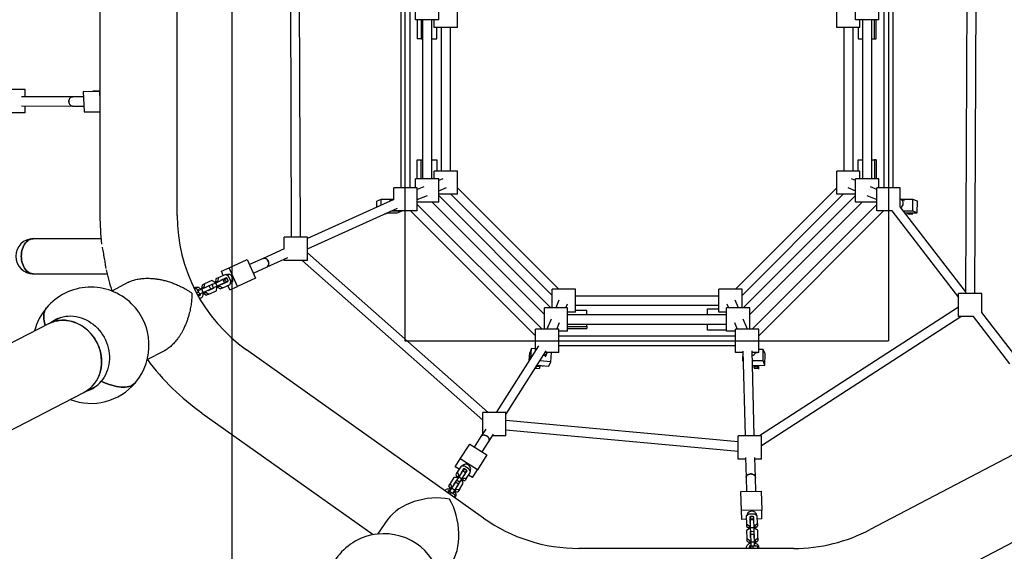
# Model space of a CAD drawing. Units: millimetres. Extents: x 5523 to 16483, y 15695 to 24530.
# Drawn here: x 8813 to 10508, y 19443 to 20358 of the extents above; entities that cross this region are included whole.
import ezdxf

# ---------------------------------------------------------------- set-up
doc = ezdxf.new("R2010")
doc.units = ezdxf.units.MM
doc.header["$LTSCALE"] = 100
doc.layers.add('OTWORY_MONTAŻOWE', color=1, linetype='Continuous')

msp = doc.modelspace()

# ---------------------------------------------------------------- linework, layer by layer
at = {"color": 7, "linetype": 'Continuous', "lineweight": 25}
for p, q in [((10444.5, 20553), (10441.5, 19886.7)), ((10457.5, 19886.7), (10460.5, 20553)), ((9278.9, 20454.2), (9280.6, 19983.4)), ((9296.6, 19983.4), (9294.9, 20454.2)), ((8951.3, 20420.7), (8951.3, 20020.7)), ((9084.3, 20020.7), (9084.3, 20420.7)), ((9534.5, 20357.6), (9534.5, 20397.6)), ((10252.1, 20357.6), (10252.1, 20397.6)), ((9566.8, 20344.2), (9566.8, 20384.2)), ((10219.7, 20344.2), (10219.7, 20384.2)), ((9469.5, 20372.9), (9469.5, 20068.5)), ((9485.5, 20068.5), (9485.5, 20372.9)), ((9494.5, 20357.6), (9494.5, 20372.9)), ((9534.5, 20357.6), (9494.5, 20357.6)), ((9497.5, 20357.6), (9497.5, 20324.6)), ((9504.3, 20357.6), (9504.3, 20324.6)), ((9506.5, 20357.6), (9506.5, 20083.8)), ((9522.5, 20083.8), (9522.5, 20357.6)), ((9526.8, 20344.2), (9526.8, 20357.6)), ((10292.1, 20357.6), (10252.1, 20357.6)), ((10259.7, 20344.2), (10259.7, 20357.6)), ((10264.1, 20357.6), (10264.1, 20083.8)), ((10280.1, 20083.8), (10280.1, 20357.6)), ((10284.6, 20324.6), (10284.6, 20357.6)), ((10287.4, 20324.6), (10287.4, 20357.6)), ((10292.1, 20357.6), (10292.1, 20372.9)), ((10301, 20372.9), (10301, 20068.5)), ((10317, 20068.5), (10317, 20372.9)), ((9566.8, 20344.2), (9526.8, 20344.2)), ((9531.5, 20324.6), (9531.5, 20344.2)), ((9538.8, 20344.2), (9538.8, 20097.2)), ((9554.8, 20097.2), (9554.8, 20344.2)), ((10259.7, 20344.2), (10219.7, 20344.2)), ((10231.7, 20344.2), (10231.7, 20097.2)), ((10247.7, 20097.2), (10247.7, 20344.2)), ((10256.7, 20344.2), (10256.7, 20324.6)), ((9504.3, 20324.6), (9497.5, 20324.6)), ((9504.3, 20324.6), (9506.5, 20324.6)), ((9522.5, 20324.6), (9531.5, 20324.6)), ((10256.7, 20324.6), (10264.1, 20324.6)), ((10280.1, 20324.6), (10284.6, 20324.6)), ((10284.6, 20324.6), (10287.4, 20324.6)), ((8822.3, 20237.3), (8782.3, 20237.3)), ((8904.4, 20225), (8816.1, 20225.2)), ((8822.3, 20225.2), (8822.3, 20237.3)), ((8923, 20224.9), (8904.4, 20225)), ((8922.6, 20233.9), (8939.1, 20234.9)), ((8922.6, 20233.9), (8924.1, 20198.9)), ((8951, 20233.8), (8922.6, 20233.9)), ((8951.3, 20234.9), (8939.1, 20234.9)), ((8951.3, 20227), (8951, 20233.8)), ((8951, 20233.8), (8951.3, 20233.8)), ((8816, 20209.2), (8904.3, 20209)), ((8822.3, 20197.3), (8822.3, 20209.2)), ((8904.3, 20209), (8923.7, 20208.9)), ((8822.3, 20197.3), (8782.3, 20197.3)), ((8924.1, 20198.9), (8951.3, 20198.9)), ((9497.5, 20083.8), (9497.5, 20116.8)), ((9497.5, 20116.8), (9504.3, 20116.8)), ((9504.3, 20083.8), (9504.3, 20116.8)), ((9504.3, 20116.8), (9506.5, 20116.8)), ((9522.5, 20116.8), (9531.5, 20116.8)), ((9531.5, 20116.8), (9531.5, 20097.2)), ((10256.7, 20097.2), (10256.7, 20116.8)), ((10256.7, 20116.8), (10264.1, 20116.8)), ((10280.1, 20116.8), (10284.6, 20116.8)), ((10284.6, 20116.8), (10284.6, 20083.8)), ((10287.4, 20116.8), (10284.6, 20116.8)), ((10287.4, 20116.8), (10287.4, 20083.8)), ((9566.8, 20097.2), (9526.8, 20097.2)), ((9526.8, 20083.8), (9526.8, 20097.2)), ((9566.8, 20057.2), (9566.8, 20097.2)), ((10219.7, 20057.2), (10219.7, 20097.2)), ((10259.7, 20097.2), (10219.7, 20097.2)), ((10259.7, 20083.8), (10259.7, 20097.2)), ((9494.5, 20068.5), (9494.5, 20083.8)), ((9534.5, 20083.8), (9494.5, 20083.8)), ((9509, 20070.1), (9497.5, 20065.4)), ((9534.5, 20043.8), (9534.5, 20083.8)), ((9541.6, 20083.7), (9534.5, 20080.7)), ((10252.1, 20080.7), (10244.9, 20083.7)), ((10252.1, 20043.8), (10252.1, 20083.8)), ((10292.1, 20083.8), (10252.1, 20083.8)), ((10289, 20065.4), (10277.6, 20070.1)), ((10292.1, 20068.5), (10292.1, 20083.8)), ((9497.5, 20068.5), (9457.5, 20068.5)), ((9457.5, 20048.2), (9457.5, 20068.5)), ((9497.5, 20028.5), (9497.5, 20068.5)), ((9497.5, 20048.1), (9515.1, 20055.4)), ((9534.5, 20063.4), (9547.7, 20068.9)), ((9566.8, 20057.2), (9534.5, 20057.2)), ((9727.7, 19861.9), (9534.5, 20055.1)), ((9555.5, 20057.2), (9729.8, 19882.9)), ((9741.1, 19894.2), (9566.8, 20068.5)), ((10219.7, 20068.5), (10045.5, 19894.2)), ((10056.8, 19882.9), (10231, 20057.2)), ((10252.1, 20055.1), (10058.9, 19861.9)), ((10252.1, 20057.2), (10219.7, 20057.2)), ((10238.8, 20068.9), (10252.1, 20063.4)), ((10271.5, 20055.4), (10289, 20048.1)), ((10289, 20028.5), (10289, 20068.5)), ((10329, 20068.5), (10289, 20068.5)), ((10329, 20035.6), (10329, 20068.5)), ((9457.5, 20048.2), (9308.6, 19981.2)), ((9435.6, 20048.4), (9428, 20045.2)), ((9428.1, 20035), (9428, 20045.2)), ((9435.7, 20038.4), (9435.6, 20048.4)), ((9456.1, 20048.3), (9435.6, 20048.4)), ((9457.2, 20048.7), (9449.9, 20045.7)), ((9457.5, 20048.8), (9457.2, 20048.7)), ((9534.5, 20043.8), (9497.5, 20043.8)), ((9712.4, 19824.9), (9497.5, 20039.8)), ((9523.2, 20043.8), (9716.4, 19850.6)), ((10070.2, 19850.6), (10263.4, 20043.8)), ((10289, 20039.8), (10074.2, 19824.9)), ((10289, 20043.8), (10252.1, 20043.8)), ((10329.3, 20048.7), (10329, 20048.8)), ((10441.5, 19890), (10329, 20035.7)), ((10336.6, 20045.7), (10329.3, 20048.7)), ((10350.9, 20048.4), (10330.4, 20048.3)), ((10350.8, 20028.4), (10350.9, 20048.4)), ((10358.5, 20045.2), (10350.9, 20048.4)), ((10358.4, 20025.3), (10358.5, 20045.2)), ((9308.6, 19963.6), (9463.4, 20033.3)), ((9442.3, 20023.1), (9440.8, 20023.1)), ((9445.4, 20024.4), (9442.3, 20023.1)), ((9445.4, 20024.4), (9443.6, 20024.4)), ((9445.3, 20025.2), (9462.7, 20025.1)), ((9445.5, 20025.2), (9445.4, 20024.4)), ((9470.3, 20028.2), (9452.3, 20028.3)), ((9457.5, 20028.5), (9457.5, 20030.7)), ((9497.5, 20028.5), (9457.5, 20028.5)), ((9462.7, 20025.1), (9470.3, 20028.2)), ((9470.3, 20028.2), (9470.3, 20028.5)), ((9486.2, 20028.5), (9701.1, 19813.6)), ((10085.5, 19813.6), (10300.3, 20028.5)), ((10315, 20028.5), (10289, 20028.5)), ((10314.3, 20028.5), (10429.4, 19879.5)), ((10350.8, 20028.4), (10334.7, 20028.3)), ((10337.1, 20025.2), (10358.4, 20025.3)), ((10341, 20025.2), (10341.1, 20024.4)), ((10347.1, 20024.4), (10341.1, 20024.4)), ((10341.1, 20024.4), (10344.3, 20023.1)), ((10350.2, 20023.2), (10344.3, 20023.1)), ((10347, 20025.2), (10347.1, 20024.4)), ((10347.1, 20024.4), (10350.2, 20023.2)), ((10350.2, 20023.2), (10350.5, 20025.2)), ((10358.4, 20025.3), (10350.8, 20028.4)), ((10352, 20025.2), (10352.1, 20024.2)), ((10358.6, 20034.8), (10358.4, 20034.9)), ((10358.7, 20028.8), (10358.4, 20028.9)), ((8862.1, 19980.8), (8836.5, 19980.8)), ((8942.6, 19980.8), (8862.1, 19980.8)), ((8953.2, 19980.8), (8942.6, 19980.8)), ((9308.6, 19983.4), (9268.6, 19983.4)), ((9268.6, 19963.2), (9268.6, 19983.4)), ((9308.6, 19943.4), (9308.6, 19983.4)), ((9268.6, 19963.2), (9232.5, 19946.9)), ((9619.7, 19681.8), (9308.6, 19956.4)), ((9173.5, 19930.7), (9205, 19944.9)), ((9205, 19944.9), (9219.3, 19913)), ((9232.5, 19946.9), (9208.9, 19936.3)), ((9239.1, 19932.3), (9274.5, 19948.3)), ((9268.6, 19943.4), (9268.6, 19945.6)), ((9308.6, 19943.4), (9268.6, 19943.4)), ((9299.2, 19943.4), (9610.3, 19668.8)), ((8836.5, 19920.5), (8862.1, 19920.5)), ((8862.1, 19920.5), (8942.6, 19920.5)), ((8942.6, 19920.5), (8963.5, 19920.5)), ((9167.9, 19919.5), (9155, 19913.6)), ((9160.3, 19924.8), (9173.5, 19930.7)), ((9163.6, 19917.5), (9160.3, 19924.8)), ((9172.8, 19916.5), (9167.9, 19919.5)), ((9176.7, 19907.8), (9172.8, 19916.5)), ((9187.9, 19898.8), (9173.5, 19930.7)), ((9215.4, 19921.7), (9239.1, 19932.3)), ((9000.6, 19905.8), (8971.6, 19890.8)), ((9127.1, 19901.1), (9126.1, 19895.4)), ((9139.6, 19899.6), (9126.7, 19893.8)), ((9131.1, 19902.9), (9127.1, 19901.1)), ((9131.1, 19902.9), (9130, 19897.2)), ((9144, 19908.7), (9131.1, 19902.9)), ((9144.9, 19902.5), (9135.1, 19898.1)), ((9144.5, 19901.8), (9139.6, 19899.6)), ((9142.1, 19894.1), (9139.6, 19899.6)), ((9141.4, 19900.4), (9140.9, 19900.7)), ((9148.9, 19905.7), (9144, 19908.7)), ((9150.6, 19904.5), (9144.5, 19901.8)), ((9147, 19896.3), (9144.5, 19901.8)), ((9145.4, 19902.2), (9144.9, 19902.5)), ((9149.6, 19904.1), (9148.9, 19905.7)), ((9151, 19911.9), (9150, 19906.2)), ((9154, 19908), (9150, 19906.2)), ((9150, 19906.2), (9150.7, 19904.6)), ((9163.5, 19910.4), (9150.6, 19904.5)), ((9153.1, 19899.1), (9150.6, 19904.5)), ((9155, 19913.6), (9151, 19911.9)), ((9166, 19904.9), (9153.1, 19899.1)), ((9155, 19913.6), (9154, 19908)), ((9154, 19908), (9154.7, 19906.4)), ((9157.1, 19900.9), (9157.9, 19899.3)), ((9159, 19908.9), (9158.9, 19908.3)), ((9168.8, 19913.3), (9159, 19908.9)), ((9161.4, 19902.8), (9161.9, 19902.5)), ((9161.9, 19902.5), (9171.7, 19906.9)), ((9162.8, 19896.3), (9175.7, 19902.1)), ((9166, 19904.9), (9163.5, 19910.4)), ((9166.1, 19910.7), (9164.8, 19911.5)), ((9170.1, 19912.5), (9166.1, 19910.7)), ((9168, 19906.6), (9166.1, 19910.7)), ((9167.7, 19905.1), (9168, 19906.6)), ((9171.9, 19908.4), (9168, 19906.6)), ((9170.1, 19912.5), (9168.8, 19913.3)), ((9171.9, 19908.4), (9170.1, 19912.5)), ((9174.7, 19892.9), (9171.4, 19900.2)), ((9171.7, 19906.9), (9171.9, 19908.4)), ((9175.7, 19902.1), (9176.7, 19907.8)), ((9219.3, 19913), (9187.9, 19898.8)), ((9113.3, 19895.7), (9116.6, 19897.2)), ((9117.3, 19895.7), (9114, 19894.1)), ((9121, 19888.6), (9117.3, 19895.7)), ((9121, 19888.6), (9117.7, 19887)), ((9123, 19885.5), (9119.4, 19883.9)), ((9120.6, 19891), (9119.9, 19890.7)), ((9122.9, 19883), (9120.5, 19881.9)), ((9126.7, 19893.8), (9120.6, 19891)), ((9123, 19885.5), (9120.6, 19891)), ((9129.2, 19888.3), (9123, 19885.5)), ((9130, 19897.2), (9126.1, 19895.4)), ((9126.1, 19895.4), (9126.8, 19893.8)), ((9129.2, 19888.3), (9126.7, 19893.8)), ((9142.1, 19894.1), (9129.2, 19888.3)), ((9129.3, 19888.3), (9130, 19886.8)), ((9130, 19897.2), (9130.7, 19895.6)), ((9133.9, 19888.5), (9130, 19886.8)), ((9130, 19886.8), (9134.9, 19883.8)), ((9133.2, 19890.1), (9133.9, 19888.5)), ((9133.9, 19888.5), (9138.9, 19885.5)), ((9138.9, 19885.5), (9134.9, 19883.8)), ((9135.1, 19898.1), (9135, 19897.5)), ((9137.5, 19892), (9138, 19891.7)), ((9138, 19891.7), (9147.7, 19896.1)), ((9138.9, 19885.5), (9151.8, 19891.4)), ((9147, 19896.3), (9142.1, 19894.1)), ((9143.8, 19894.3), (9143.9, 19894.9)), ((9153.1, 19899.1), (9147, 19896.3)), ((9147.7, 19896.1), (9147.9, 19896.7)), ((9151.8, 19891.4), (9152.8, 19897)), ((9152.8, 19897), (9152.1, 19898.6)), ((9153.2, 19899.1), (9153.9, 19897.5)), ((9157.9, 19899.3), (9153.9, 19897.5)), ((9153.9, 19897.5), (9158.8, 19894.5)), ((9157.9, 19899.3), (9162.8, 19896.3)), ((9162.8, 19896.3), (9158.8, 19894.5)), ((9174.7, 19892.9), (9187.9, 19898.8)), ((9769.8, 19894.2), (9729.8, 19894.2)), ((9729.8, 19861.9), (9729.8, 19894.2)), ((9769.8, 19854.2), (9769.8, 19894.2)), ((10016.8, 19854.2), (10016.8, 19894.2)), ((10056.8, 19894.2), (10016.8, 19894.2)), ((10056.8, 19861.9), (10056.8, 19894.2)), ((10429.4, 19846.7), (10429.4, 19886.7)), ((10469.4, 19886.7), (10429.4, 19886.7)), ((10469.4, 19853.7), (10469.4, 19886.7)), ((9125, 19878.5), (9123, 19877.6)), ((9741.5, 19875.1), (9736, 19861.9)), ((9753.3, 19861.9), (9756.3, 19869)), ((10016.8, 19882.2), (9769.8, 19882.2)), ((9769.8, 19866.2), (10016.8, 19866.2)), ((10030.3, 19869), (10033.2, 19861.9)), ((10050.5, 19861.9), (10045.1, 19875.1)), ((9756.4, 19861.9), (9716.4, 19861.9)), ((9716.4, 19824.9), (9716.4, 19861.9)), ((9756.4, 19821.9), (9756.4, 19861.9)), ((9769.8, 19854.2), (9756.4, 19854.2)), ((10030.2, 19849.9), (9756.4, 19849.9)), ((9789.4, 19857.4), (9769.8, 19857.4)), ((9789.4, 19849.9), (9789.4, 19857.4)), ((9997.2, 19849.9), (9997.2, 19860.3)), ((9997.2, 19860.3), (10016.8, 19860.3)), ((10030.2, 19854.2), (10016.8, 19854.2)), ((10030.2, 19821.9), (10030.2, 19861.9)), ((10070.2, 19861.9), (10030.2, 19861.9)), ((10070.2, 19824.9), (10070.2, 19861.9)), ((10429.4, 19863.2), (10086.5, 19641.6)), ((10530.1, 19775.2), (10469.4, 19853.8)), ((8862.7, 19834.6), (8408, 19599.6)), ((8883.7, 19845.4), (8862.7, 19834.6)), ((9728, 19842.5), (9720.7, 19824.9)), ((9738, 19824.9), (9742.7, 19836.4)), ((9756.4, 19833.9), (10030.2, 19833.9)), ((9789.4, 19829.6), (9789.4, 19833.9)), ((9997.2, 19823.5), (9997.2, 19833.9)), ((10043.8, 19836.4), (10048.5, 19824.9)), ((10065.9, 19824.9), (10058.6, 19842.5)), ((10090.3, 19625), (10433.2, 19846.7)), ((10455.4, 19846.7), (10429.4, 19846.7)), ((10454.7, 19846.7), (10517.4, 19765.4)), ((9741.1, 19824.9), (9701.1, 19824.9)), ((9701.1, 19788.3), (9701.1, 19824.9)), ((9741.1, 19784.9), (9741.1, 19824.9)), ((9756.4, 19821.9), (9741.1, 19821.9)), ((9756.4, 19829.6), (9789.4, 19829.6)), ((9756.4, 19826.3), (9789.4, 19826.3)), ((9789.4, 19829.6), (9789.4, 19826.3)), ((10030.2, 19823.5), (9997.2, 19823.5)), ((10045.5, 19821.9), (10030.2, 19821.9)), ((10045.5, 19784.9), (10045.5, 19824.9)), ((10085.5, 19824.9), (10045.5, 19824.9)), ((10085.5, 19784.9), (10085.5, 19824.9)), ((10045.5, 19812.9), (9741.1, 19812.9)), ((9032.7, 19772.7), (9061.7, 19787.6)), ((9611.6, 19500.2), (9203.8, 19789.4)), ((9706.2, 19796.4), (9633.5, 19681.8)), ((9650.3, 19678.4), (9719.7, 19787.8)), ((9690, 19771), (9691.2, 19784.3)), ((9694.4, 19791.9), (9691.2, 19784.3)), ((9692.9, 19775.5), (9694.4, 19791.9)), ((9701.1, 19791.3), (9694.4, 19791.9)), ((9741.1, 19784.9), (9717.8, 19784.9)), ((9718.3, 19777.3), (9721.3, 19784.6)), ((9721.3, 19784.6), (9721.4, 19784.9)), ((9727.4, 19768.9), (9728.9, 19784.9)), ((9741.1, 19796.9), (10045.5, 19796.9)), ((10058, 19784.9), (10045.5, 19784.9)), ((10057.9, 19787.4), (10061.8, 19641.6)), ((10077.8, 19641.6), (10073.9, 19787.8)), ((10085.5, 19784.9), (10074, 19784.9)), ((10083, 19783.5), (10082.4, 19784.9)), ((10093.2, 19790.4), (10085.5, 19790.3)), ((10093.1, 19770.6), (10093.2, 19790.4)), ((10096.3, 19782.8), (10093.2, 19790.4)), ((10096.2, 19763), (10096.3, 19782.8)), ((9727.4, 19768.9), (9708.8, 19770.7)), ((9724.3, 19761.3), (9727.4, 19768.9)), ((10058.1, 19770.4), (10058.2, 19778.5)), ((10058.4, 19770.4), (10058.1, 19770.4)), ((10058.1, 19770.4), (10058.4, 19769.8)), ((10093.1, 19770.6), (10074.4, 19770.5)), ((10096.2, 19763), (10093.1, 19770.6)), ((9700.8, 19758.1), (9700.7, 19756.9)), ((9702.7, 19760.7), (9701.4, 19757.6)), ((9701.4, 19757.6), (9701.4, 19759.1)), ((9707.4, 19757), (9701.4, 19757.6)), ((9702.7, 19761.1), (9702.7, 19760.7)), ((9708.7, 19760.2), (9702.7, 19760.7)), ((9704.1, 19763.2), (9724.3, 19761.3)), ((9706.8, 19757.1), (9706.7, 19756.7)), ((9708.7, 19760.2), (9707.4, 19757)), ((9709, 19762.8), (9708.7, 19760.2)), ((9713.7, 19761), (9714.2, 19762.2)), ((10074.6, 19762.9), (10096.2, 19763)), ((10076.9, 19762.9), (10077, 19760.4)), ((10083, 19760.4), (10077, 19760.4)), ((10077, 19760.4), (10078.3, 19757.3)), ((10084.3, 19757.3), (10078.3, 19757.3)), ((10079.1, 19757.3), (10079.1, 19757.1)), ((10082.9, 19762.9), (10083, 19760.4)), ((10083, 19760.4), (10084.3, 19757.3)), ((10084.3, 19757.3), (10084.6, 19761.3)), ((10084.9, 19760.5), (10084.5, 19760.5)), ((10084.6, 19761.3), (10084.6, 19762.9)), ((10084.9, 19762.9), (10084.9, 19760.5)), ((10084.9, 19760.5), (10085.1, 19756.6)), ((10085.6, 19761.8), (10085.1, 19762.9)), ((10091.6, 19761.8), (10091.1, 19763)), ((8469.1, 19481.4), (8923.8, 19716.4)), ((8923.8, 19716.4), (8944.7, 19727.2)), ((9126.8, 19680.9), (9421.9, 19471.7)), ((9610.3, 19645.2), (9610.3, 19681.8)), ((9650.3, 19681.8), (9610.3, 19681.8)), ((9650.3, 19641.8), (9650.3, 19681.8)), ((10668.7, 19685.8), (10277.3, 19480.4)), ((10050.3, 19631.5), (9650.3, 19668)), ((9615.4, 19653.3), (9607.1, 19640.2)), ((9650.3, 19652), (10050.3, 19615.4)), ((9607.1, 19640.2), (9595.8, 19622.4)), ((9609.3, 19613.9), (9620.6, 19631.7)), ((9620.6, 19631.7), (9628.9, 19644.7)), ((9650.3, 19641.8), (9627, 19641.8)), ((10050.3, 19601.6), (10050.3, 19641.6)), ((10090.3, 19641.6), (10050.3, 19641.6)), ((10090.3, 19601.6), (10090.3, 19641.6)), ((9571.5, 19602), (9587.8, 19627.5)), ((9587.8, 19627.5), (9617.3, 19608.8)), ((9563, 19588.5), (9571.5, 19602)), ((9601.1, 19583.2), (9571.5, 19602)), ((9617.3, 19608.8), (9601.1, 19583.2)), ((10062.8, 19601.6), (10050.3, 19601.6)), ((10062.8, 19604.1), (10063.7, 19569.8)), ((10079.7, 19570.2), (10078.8, 19604.5)), ((10090.3, 19601.6), (10078.8, 19601.6)), ((9569.8, 19584.2), (9563, 19588.5)), ((9566.5, 19579.1), (9563.9, 19575)), ((9573.1, 19589.5), (9566.5, 19579.1)), ((9566.5, 19579.1), (9569, 19574.1)), ((9575.5, 19581.2), (9568.9, 19570.7)), ((9577.4, 19585), (9572.4, 19577.1)), ((9578.7, 19589.4), (9573.1, 19589.5)), ((9580.6, 19578), (9574, 19567.5)), ((9575.4, 19581), (9574.8, 19581)), ((9575.3, 19590.2), (9574.9, 19589.5)), ((9575.3, 19580.8), (9574.9, 19581)), ((9580.6, 19578), (9575.5, 19581.2)), ((9576.3, 19581), (9575.9, 19581)), ((9578.8, 19585), (9576.3, 19581)), ((9580.1, 19578.6), (9576.3, 19581)), ((9578.8, 19585), (9577.4, 19585)), ((9578.3, 19573.4), (9583.3, 19581.3)), ((9586.7, 19584.3), (9578.7, 19589.4)), ((9582.6, 19582.6), (9578.8, 19585)), ((9582.6, 19582.6), (9580.1, 19578.6)), ((9580.3, 19578.2), (9580.1, 19578.6)), ((9580.7, 19577.3), (9580.3, 19577.5)), ((9580.7, 19577.3), (9580.5, 19577.8)), ((9582.5, 19568.9), (9589.2, 19579.3)), ((9583.3, 19581.3), (9582.6, 19582.6)), ((9589.2, 19579.3), (9586.7, 19584.3)), ((9592.6, 19569.8), (9601.1, 19583.2)), ((9560.8, 19570.1), (9554.2, 19559.6)), ((9563.2, 19561.8), (9556.6, 19551.3)), ((9565.1, 19565.6), (9560, 19557.7)), ((9566.4, 19570), (9560.8, 19570.1)), ((9563.1, 19561.6), (9562.5, 19561.6)), ((9565.3, 19565.1), (9563.2, 19561.8)), ((9568.3, 19558.6), (9563.2, 19561.8)), ((9563.9, 19575), (9566.4, 19570)), ((9565.6, 19565.6), (9565.1, 19565.6)), ((9568.9, 19570.7), (9565.3, 19565.1)), ((9570.4, 19561.9), (9565.3, 19565.1)), ((9565.9, 19553.9), (9571, 19561.9)), ((9569, 19574.1), (9566.4, 19570)), ((9566.4, 19570), (9567.9, 19569.1)), ((9567.8, 19569.1), (9566.4, 19570)), ((9570.4, 19561.9), (9568.3, 19558.6)), ((9574, 19567.5), (9568.9, 19570.7)), ((9569, 19574.1), (9570.4, 19573.1)), ((9574, 19567.5), (9570.4, 19561.9)), ((9571, 19561.9), (9570.7, 19562.4)), ((9572.4, 19577.1), (9572.6, 19576.6)), ((9572.9, 19565.9), (9574.4, 19565)), ((9574.4, 19564.9), (9572.9, 19565.8)), ((9577, 19569), (9574.4, 19565)), ((9574.4, 19565), (9580, 19564.8)), ((9576.8, 19559.9), (9574.4, 19564.9)), ((9575.5, 19569.9), (9577, 19569)), ((9577, 19569), (9582.5, 19568.9)), ((9577.7, 19573.4), (9578.3, 19573.4)), ((9582.5, 19568.9), (9580, 19564.8)), ((9592.6, 19569.8), (9585.8, 19574.1)), ((10063.7, 19569.8), (10064.3, 19545.9)), ((10080.3, 19546.3), (10079.7, 19570.2)), ((9545.4, 19547.2), (9546.2, 19548.5)), ((9549.4, 19544.3), (9550.4, 19545.8)), ((9553, 19545.7), (9551.3, 19543)), ((9554.2, 19559.6), (9551.6, 19555.6)), ((9551.6, 19555.6), (9554.1, 19550.6)), ((9556.6, 19551.3), (9553, 19545.7)), ((9556.1, 19543.7), (9553, 19545.7)), ((9556.6, 19554.7), (9554.1, 19550.6)), ((9554.1, 19550.6), (9555.5, 19549.7)), ((9556.2, 19543.9), (9554.1, 19540.9)), ((9554.2, 19559.6), (9556.6, 19554.7)), ((9562.7, 19539.3), (9556.2, 19543.9)), ((9556.6, 19554.7), (9558.1, 19553.7)), ((9561.6, 19548.1), (9556.6, 19551.3)), ((9561.6, 19548.1), (9558.1, 19542.6)), ((9560, 19557.7), (9560.3, 19557.2)), ((9560.6, 19546.5), (9562.1, 19545.5)), ((9568.3, 19558.6), (9561.6, 19548.1)), ((9564.6, 19549.6), (9562.1, 19545.5)), ((9562.1, 19545.5), (9567.6, 19545.4)), ((9563.2, 19550.5), (9564.6, 19549.6)), ((9564.6, 19549.6), (9570.2, 19549.5)), ((9565.4, 19553.9), (9565.9, 19553.9)), ((9570.2, 19549.5), (9567.6, 19545.4)), ((9568.4, 19557.8), (9568.2, 19558.4)), ((9570.2, 19549.5), (9576.8, 19559.9)), ((10054.8, 19545.7), (10089.8, 19546.6)), ((10055.7, 19512.9), (10054.8, 19545.7)), ((10089.8, 19546.6), (10090.6, 19513.9)), ((9562.7, 19539.3), (9560.6, 19536.3)), ((9563.5, 19537.5), (9562.1, 19535.3)), ((10090.6, 19513.9), (10055.7, 19512.9)), ((10056.1, 19497.8), (10055.7, 19512.9)), ((10091, 19498.8), (10090.6, 19513.9)), ((9447.2, 19498.3), (9429.1, 19472.7)), ((10064.1, 19498), (10056.1, 19497.8)), ((10068.6, 19506.7), (10063.9, 19503.4)), ((10063.9, 19503.4), (10064.3, 19490)), ((10065.4, 19505.6), (10065.5, 19504.6)), ((10078.1, 19506.9), (10068.6, 19506.7)), ((10071.2, 19502.8), (10070, 19502)), ((10070, 19502), (10070.2, 19491.8)), ((10071.3, 19498.3), (10070.1, 19497.4)), ((10076.6, 19496.9), (10070.6, 19496.7)), ((10070.6, 19496.7), (10070.9, 19483.3)), ((10075.7, 19502.9), (10071.2, 19502.8)), ((10071.2, 19502.8), (10071.3, 19498.3)), ((10075.9, 19498.4), (10071.2, 19498.2)), ((10075.8, 19498.4), (10071.3, 19498.3)), ((10077, 19502.2), (10075.7, 19502.9)), ((10075.7, 19502.9), (10075.8, 19498.4)), ((10077.1, 19497.6), (10075.8, 19498.4)), ((10076.6, 19496.9), (10076.9, 19483.5)), ((10077.2, 19492), (10077, 19502.2)), ((10082.9, 19503.9), (10078.1, 19506.9)), ((10083.3, 19490.5), (10082.9, 19503.9)), ((10091, 19498.8), (10083, 19498.5)), ((10339.1, 19362.6), (10615.2, 19507.5)), ((10064.3, 19490), (10064.4, 19485.5)), ((10064.3, 19490), (10069.1, 19487)), ((10064.4, 19485.5), (10069.2, 19482.5)), ((10069.2, 19481.8), (10064.6, 19478.6)), ((10064.6, 19478.6), (10064.9, 19465.2)), ((10069.1, 19487), (10070.8, 19487.1)), ((10069.1, 19487), (10069.2, 19482.5)), ((10069.2, 19482.5), (10071, 19482.6)), ((10071, 19481.9), (10069.2, 19481.8)), ((10070.2, 19491.8), (10070.7, 19491.5)), ((10071.1, 19477.4), (10070.6, 19477.1)), ((10070.6, 19477.1), (10070.9, 19466.9)), ((10076.9, 19483.5), (10070.9, 19483.3)), ((10070.9, 19483.3), (10071.1, 19476.6)), ((10077.1, 19476.8), (10071.1, 19476.6)), ((10071.1, 19476.6), (10071.2, 19471.9)), ((10076.7, 19491.7), (10077.2, 19492)), ((10076.8, 19487.2), (10078.6, 19487.3)), ((10076.9, 19483.5), (10077.1, 19476.8)), ((10077, 19482.7), (10078.7, 19482.8)), ((10078.7, 19482.1), (10077, 19482)), ((10077.6, 19477.3), (10077.1, 19477.6)), ((10077.1, 19476.8), (10077.2, 19472)), ((10077.9, 19467.1), (10077.6, 19477.3)), ((10078.6, 19487.3), (10083.3, 19490.5)), ((10078.6, 19487.3), (10078.7, 19482.8)), ((10078.7, 19482.8), (10083.4, 19486)), ((10083.6, 19479.1), (10078.7, 19482.1)), ((10083.3, 19490.5), (10083.4, 19486)), ((10083.9, 19465.7), (10083.6, 19479.1)), ((10064.9, 19465.2), (10069.8, 19462.2)), ((10064.9, 19465.2), (10065, 19460.6)), ((10065, 19460.6), (10069.9, 19457.6)), ((10069.8, 19462.2), (10071.5, 19462.2)), ((10069.8, 19462.2), (10069.9, 19457.6)), ((10071.2, 19472.9), (10070.7, 19472.6)), ((10070.9, 19466.9), (10071.4, 19466.6)), ((10077.2, 19472), (10071.2, 19471.9)), ((10071.2, 19471.9), (10071.6, 19458.5)), ((10077.7, 19472.7), (10077.2, 19473.1)), ((10077.2, 19472), (10077.6, 19458.6)), ((10077.4, 19466.8), (10077.9, 19467.1)), ((10077.5, 19462.4), (10079.2, 19462.4)), ((10079.2, 19462.4), (10083.9, 19465.7)), ((10079.2, 19462.4), (10079.4, 19457.9)), ((10079.4, 19457.9), (10084, 19461.1)), ((10083.9, 19465.7), (10084, 19461.1)), ((10145.6, 19447.9), (9775.6, 19447.9)), ((10064.6, 19447.9), (10064.6, 19450.4)), ((10069.6, 19447.9), (10069.6, 19450.5)), ((10069.9, 19457.6), (10071.6, 19457.7)), ((10077.6, 19458.6), (10071.6, 19458.5)), ((10071.6, 19458.5), (10071.8, 19451.7)), ((10077.8, 19451.9), (10071.8, 19451.7)), ((10071.8, 19451.7), (10071.9, 19447.9)), ((10083.1, 19451.6), (10075.1, 19451.6)), ((10075.1, 19451.6), (10075.1, 19447.9)), ((10077.6, 19458.6), (10077.8, 19451.9)), ((10077.6, 19457.8), (10079.4, 19457.9)), ((10077.8, 19451.9), (10077.8, 19451.6)), ((10083.1, 19451.6), (10083.1, 19447.9)), ((10085.1, 19450.9), (10085.1, 19447.9))]:
    msp.add_line(p, q, dxfattribs=at)
at = {"color": 7, "linetype": 'Continuous', "lineweight": 25, "flags": 128}
for points in [[(8904.4, 20225), (8904, 20225), (8902.6, 20224.7), (8901.3, 20224.1), (8900.1, 20223.1), (8899.1, 20221.9), (8898.4, 20220.4), (8897.9, 20218.7), (8897.8, 20217), (8897.9, 20215.3), (8898.4, 20213.7), (8899.1, 20212.2), (8900.1, 20210.9), (8901.2, 20209.9), (8902.6, 20209.3), (8904, 20209), (8904.3, 20209)], [(8904.3, 20209), (8903.3, 20209.1), (8901.9, 20209.6), (8900.7, 20210.4), (8899.6, 20211.5), (8898.7, 20212.9), (8898.1, 20214.4), (8897.8, 20216.1), (8897.8, 20217.9), (8898.1, 20219.5), (8898.7, 20221.1), (8899.6, 20222.5), (8900.7, 20223.6), (8901.9, 20224.4), (8903.3, 20224.9), (8904.4, 20225)], [(9454.6, 20046.9), (9455.8, 20047.9), (9457.2, 20048.7)], [(9454.6, 20046.9), (9455.8, 20048), (9457.2, 20048.7)], [(8836.5, 19980.8), (8835.4, 19980.8), (8833.2, 19980.4), (8831, 19979.7), (8828.9, 19978.7), (8826.9, 19977.3), (8825, 19975.6), (8823.2, 19973.7), (8821.6, 19971.4), (8820.1, 19968.9), (8818.9, 19966.2), (8817.8, 19963.3), (8817, 19960.3), (8816.4, 19957.2), (8816.1, 19953.9), (8815.9, 19950.7), (8816.1, 19947.4), (8816.4, 19944.2), (8817, 19941.1), (8817.8, 19938), (8818.9, 19935.1), (8820.1, 19932.4), (8821.6, 19929.9), (8823.2, 19927.7), (8825, 19925.7), (8826.9, 19924), (8828.9, 19922.7), (8831, 19921.6), (8833.2, 19920.9), (8835.4, 19920.6), (8836.5, 19920.5)], [(8836.5, 19920.5), (8835.4, 19920.6), (8833.2, 19920.9), (8831, 19921.6), (8828.9, 19922.7), (8826.9, 19924), (8825, 19925.7), (8823.2, 19927.7), (8821.6, 19929.9), (8820.1, 19932.4), (8818.9, 19935.1), (8817.8, 19938), (8817, 19941.1), (8816.4, 19944.2), (8816.1, 19947.4), (8815.9, 19950.7), (8816.1, 19953.9), (8816.4, 19957.2), (8817, 19960.3), (8817.8, 19963.3), (8818.9, 19966.2), (8820.1, 19968.9), (8821.6, 19971.4), (8823.2, 19973.7), (8825, 19975.6), (8826.9, 19977.3), (8828.9, 19978.7), (8831, 19979.7), (8833.2, 19980.4), (8835.4, 19980.8), (8836.5, 19980.8)], [(9232.5, 19946.9), (9232.7, 19947), (9233.9, 19947.3), (9235.2, 19947.2), (9236.6, 19946.8), (9237.9, 19946), (9239.1, 19944.9), (9240.2, 19943.6), (9241, 19942.1), (9241.6, 19940.5), (9241.9, 19938.8)], [(9239.1, 19932.3), (9239.6, 19932.6), (9240.6, 19933.5), (9241.3, 19934.6), (9241.8, 19935.9), (9242, 19937.5), (9241.9, 19939.1), (9241.5, 19940.8), (9240.9, 19942.4), (9240, 19943.8), (9238.9, 19945.1), (9237.7, 19946.1), (9236.4, 19946.9), (9235, 19947.2), (9233.7, 19947.2), (9232.5, 19946.9)], [(9170.8, 19919.1), (9169.7, 19918.4), (9169.7, 19918.4)], [(9176.1, 19904.2), (9176.8, 19904.3), (9177.9, 19904.8), (9178.9, 19905.7), (9179.6, 19906.8), (9180.1, 19908.2), (9180.3, 19909.7), (9180.2, 19911.3), (9179.8, 19913), (9179.2, 19914.6), (9178.3, 19916.1), (9177.2, 19917.3), (9176, 19918.4), (9174.7, 19919.1), (9173.3, 19919.4), (9172, 19919.5), (9170.8, 19919.1), (9170.8, 19919.1)], [(9116.6, 19897.2), (9117.9, 19897.6), (9119.4, 19897.6), (9120.9, 19897.2), (9122.4, 19896.5), (9123.8, 19895.4), (9125.1, 19894.1), (9125.7, 19893.3)], [(9128.2, 19887.9), (9128.4, 19886.9), (9128.5, 19885), (9128.3, 19883.3), (9127.9, 19881.7), (9127.2, 19880.3), (9126.2, 19879.2), (9125, 19878.5)], [(8857.3, 19831.8), (8857.1, 19832.3), (8856.1, 19836), (8855.3, 19839.6), (8854.8, 19843), (8854.6, 19846.2), (8854.6, 19849.3), (8855, 19852.2), (8855.6, 19854.9), (8856.5, 19857.4), (8857.7, 19859.7), (8859.2, 19861.7), (8859.3, 19861.8)], [(8859.3, 19861.8), (8859.2, 19861.7), (8857.7, 19859.7), (8856.5, 19857.4), (8855.6, 19854.9), (8855, 19852.2), (8854.6, 19849.3), (8854.6, 19846.2), (8854.8, 19843), (8855.3, 19839.6), (8856.1, 19836), (8857.1, 19832.3), (8857.3, 19831.8)], [(8867.3, 19836.9), (8868.2, 19837.6), (8871.8, 19840), (8875.6, 19842.1), (8879.6, 19843.9), (8883.8, 19845.4), (8888, 19846.5), (8892.4, 19847.3), (8896.8, 19847.8), (8901.3, 19847.9), (8905.7, 19847.6), (8910.2, 19847), (8914.7, 19846), (8919.1, 19844.8), (8923.5, 19843.1), (8927.8, 19841.2), (8931.9, 19838.9), (8935.9, 19836.3), (8939.8, 19833.5), (8943.4, 19830.3), (8946.9, 19826.9), (8950.2, 19823.3), (8953.2, 19819.4), (8955.9, 19815.4), (8958.4, 19811.2), (8960.6, 19806.8), (8962.6, 19802.2), (8964.2, 19797.6), (8965.5, 19792.9), (8966.5, 19788.1), (8967.2, 19783.3), (8967.5, 19778.5), (8967.5, 19773.7), (8967.2, 19769), (8966.6, 19764.3), (8965.6, 19759.7), (8964.4, 19755.3), (8962.8, 19751), (8960.9, 19746.8), (8958.7, 19742.8), (8956.2, 19739.1), (8953.5, 19735.6)], [(9012.4, 19733.1), (9010.7, 19731.4), (9008.7, 19729.8), (9006.4, 19728.4), (9003.9, 19727.3), (9001.1, 19726.4), (8998.1, 19725.8), (8994.9, 19725.4), (8991.5, 19725.3), (8987.9, 19725.5), (8984.1, 19725.9), (8980.1, 19726.5), (8976, 19727.4), (8971.7, 19728.6), (8967.3, 19730), (8962.8, 19731.6), (8958.2, 19733.5), (8953.5, 19735.6)], [(8953.5, 19735.6), (8958.2, 19733.5), (8962.8, 19731.6), (8967.3, 19730), (8971.7, 19728.6), (8976, 19727.4), (8980.1, 19726.5), (8984.1, 19725.9), (8987.9, 19725.5), (8991.5, 19725.3), (8994.9, 19725.4), (8998.1, 19725.8), (9001.1, 19726.4), (9003.9, 19727.3), (9006.4, 19728.4), (9008.7, 19729.8), (9010.7, 19731.4), (9012.4, 19733.1)], [(9620.6, 19631.7), (9620.9, 19632.3), (9621.3, 19633.6), (9621.4, 19635.1), (9621.1, 19636.5), (9620.5, 19638), (9619.5, 19639.4), (9618.3, 19640.6), (9616.9, 19641.6), (9615.3, 19642.3), (9613.7, 19642.7), (9612.1, 19642.8), (9610.5, 19642.6), (9609.1, 19642.1), (9608, 19641.3), (9607.1, 19640.2), (9607.1, 19640.2)], [(9613.2, 19642.8), (9614.8, 19642.4), (9616.4, 19641.8), (9617.9, 19640.9), (9619.2, 19639.8), (9620.2, 19638.4), (9620.9, 19637), (9621.3, 19635.5), (9621.4, 19634), (9621.1, 19632.7), (9620.6, 19631.7)], [(9588.4, 19581), (9588.4, 19581), (9589.1, 19582.2), (9589.5, 19583.5), (9589.6, 19585), (9589.3, 19586.5), (9588.7, 19587.9), (9587.7, 19589.3), (9586.5, 19590.5), (9585.1, 19591.5), (9583.5, 19592.2), (9581.9, 19592.6), (9580.3, 19592.7), (9578.7, 19592.5), (9577.4, 19592), (9576.2, 19591.2), (9575.3, 19590.2), (9575.3, 19590.2)], [(10063.7, 19569.8), (10063.7, 19570.4), (10064, 19571.6), (10064.7, 19572.9), (10065.7, 19573.9), (10066.9, 19574.8), (10068.4, 19575.5), (10070.1, 19575.9), (10071.8, 19576.1)], [(10079.7, 19570.2), (10079.6, 19570.9), (10079.2, 19572.1), (10078.4, 19573.3), (10077.4, 19574.3), (10076, 19575.1), (10074.5, 19575.7), (10072.8, 19576), (10071.1, 19576), (10069.4, 19575.8), (10067.8, 19575.2), (10066.4, 19574.5), (10065.2, 19573.5), (10064.3, 19572.3), (10063.8, 19571.1), (10063.7, 19569.8), (10063.7, 19569.8)], [(10071.8, 19576.1), (10073.5, 19575.9), (10075.2, 19575.5), (10076.6, 19574.8), (10077.9, 19573.9), (10078.8, 19572.8), (10079.4, 19571.6), (10079.7, 19570.3), (10079.7, 19570.2)], [(9546.2, 19548.5), (9547, 19549.4), (9548.1, 19550), (9549.5, 19550.4), (9551.1, 19550.5), (9552.8, 19550.4), (9554.6, 19549.9), (9555.5, 19549.6)], [(9560.5, 19546.4), (9561.2, 19545.7), (9562.4, 19544.3), (9563.3, 19542.8), (9563.9, 19541.3), (9564.1, 19539.9), (9564, 19538.6), (9563.5, 19537.5)], [(9550.6, 19543.5), (9550.8, 19543.5), (9551.6, 19543.4)], [(10081.2, 19505), (10081.3, 19505.4), (10081.3, 19506.7), (10080.9, 19508), (10080.1, 19509.1), (10079, 19510.2), (10077.7, 19511), (10076.2, 19511.5), (10074.5, 19511.8), (10072.8, 19511.9), (10071.1, 19511.6), (10069.5, 19511.1), (10068.1, 19510.3), (10066.9, 19509.3), (10066, 19508.2), (10065.5, 19506.9), (10065.4, 19505.6), (10065.4, 19505.6)], [(10064.6, 19450.4), (10064.7, 19451.7), (10065.3, 19452.9), (10066.2, 19454.1), (10067.4, 19455.2), (10069, 19456.1), (10070.7, 19456.7), (10071.6, 19457)], [(10077.6, 19457.1), (10078.6, 19456.9), (10080.4, 19456.4), (10081.9, 19455.6), (10083.2, 19454.6), (10084.2, 19453.4), (10084.8, 19452.2), (10085.1, 19450.9)]]:
    msp.add_lwpolyline(points, dxfattribs=at)
at = {"color": 7, "linetype": 'Continuous', "lineweight": 25}
for centre, radius, start, end in [((10326.3, 20041.4), 7.89, 359.184, 67.3114), ((10326.3, 20041.4), 7.89, 359.4588, 67.3141), ((10326.1, 20041.4), 8.08, 299.1734, 359.746), ((10326.1, 20041.4), 8.08, 299.1743, 359.474), ((9367.8, 20020.7), 416.5, 180, 186.773), ((9367.8, 20020.7), 283.5, 180, 234.6576), ((8836.5, 19950.7), 30.2, 90, 270), ((9236.1, 19937.5), 5.98, 299.7179, 12.7399), ((9367.8, 20020.7), 416.5, 192.9459, 198.1414), ((8935.8, 19797.5), 100, 45.6174, 139.9308), ((9119.7, 19889.2), 3.62, 45.7588, 104.1236), ((9117.4, 19884.8), 4.04, 318.7012, 0.7698), ((9121.2, 19886.1), 3.55, 299.6381, 3.0481), ((8935.8, 19797.5), 100, 319.9308, 45.6174), ((8935.8, 19797.5), 100, 139.9308, 165.6465), ((9714, 19787.7), 7.89, 274.0465, 337.2902), ((9714, 19787.7), 7.88, 274.0196, 337.3165), ((10072.6, 19787.8), 8.06, 281.2667, 338.8799), ((10072.6, 19787.8), 8.06, 281.2781, 338.8703), ((9367.8, 20020.7), 416.5, 216.5162, 234.6576), ((8935.8, 19797.5), 100, 249.0111, 319.9308), ((8912.2, 19770.1), 53.9, 287.4635, 320.0987), ((9612.2, 19636.6), 6.25, 80.6069, 144.5522), ((9552.8, 19543.7), 3.2, 74.302, 139.3315), ((9555.4, 19541), 4.22, 7.1749, 36.7445), ((9775.6, 19731.4), 283.5, 234.6576, 270), ((10145.6, 19731.4), 283.5, 270, 297.6863), ((9440.1, 19373.3), 100, 62.0358, 153.9215), ((9440.1, 19373.3), 100, 333.9215, 62.0358), ((10072.9, 19450.2), 3.4, 110.8569, 175.0174), ((10073.5, 19445.8), 4.14, 113.9695, 148.8436), ((10076.5, 19450), 3.73, 24.991, 70.7364)]:
    msp.add_arc(centre, radius, start, end, dxfattribs=at)
for centre, major_axis, ratio, start_param, end_param in [((8893.3, 19775.5), (-30.5, 59.1), 0.889903, 3.141593, 6.283185), ((9518.9, 19484.4), (79.1, 13.5), 0.612801, 1.021018, 2.591814), ((9518.9, 19484.4), (-13.5, 79.1), 0.612801, 3.691371, 5.262168)]:
    msp.add_ellipse(centre, major_axis=major_axis, ratio=ratio, start_param=start_param, end_param=end_param, dxfattribs=at)
for points, knots in [([(8955, 19966.3), (8955.1, 19965.9), (8955.4, 19964.1), (8956.1, 19960.3), (8957.2, 19955.1), (8958.2, 19949.7), (8959.1, 19944.5), (8959.8, 19939.8), (8960.4, 19935.4), (8960.9, 19932), (8961.3, 19930.2), (8961.4, 19929.4)], [0, 0, 0, 0, 0.034983, 0.171659, 0.307877, 0.448969, 0.571003, 0.69728, 0.809277, 0.924323, 1, 1, 1, 1]), ([(9000.6, 19905.8), (9001, 19906), (9002.5, 19906.8), (9005.5, 19908), (9009.4, 19909.4), (9013.2, 19910.5), (9017.3, 19911.4), (9022.8, 19912.2), (9029.8, 19912.8), (9037.3, 19912.7), (9044.1, 19912.2), (9049.9, 19911.5), (9055.7, 19910.5), (9062.2, 19909), (9069.1, 19907.1), (9076.4, 19904.7), (9083.4, 19901.9), (9089.7, 19899), (9095.3, 19896.2), (9100.3, 19893.3), (9105, 19890.3), (9108, 19888.3), (9109.4, 19887.2), (9109.5, 19887.2)], [0, 0, 0, 0, 0.010412, 0.05061, 0.084051, 0.117492, 0.151962, 0.186435, 0.251757, 0.318569, 0.365259, 0.411958, 0.459974, 0.507998, 0.574047, 0.640113, 0.707986, 0.775869, 0.831496, 0.887125, 0.943358, 0.999593, 1, 1, 1, 1]), ([(9109.5, 19887.2), (9109.5, 19887.2), (9109.5, 19884.4), (9109.4, 19878.6), (9108.5, 19869.5), (9107, 19860), (9105, 19851.5), (9102.8, 19844.2), (9100.8, 19838.3), (9098.4, 19832.4), (9095.9, 19826.9), (9093.4, 19821.8), (9090.8, 19817.2), (9087.9, 19812.7), (9085, 19808.6), (9082.2, 19804.9), (9079.3, 19801.6), (9076.4, 19798.5), (9073.2, 19795.6), (9070.1, 19793), (9066.8, 19790.6), (9064, 19788.9), (9062.3, 19788), (9061.7, 19787.7)], [0, 0, 0, 0, 0.000407, 0.088951, 0.177484, 0.268723, 0.359933, 0.412213, 0.464487, 0.517882, 0.571267, 0.612684, 0.654095, 0.69658, 0.739058, 0.773245, 0.807428, 0.842564, 0.877698, 0.911919, 0.946139, 0.981489, 1, 1, 1, 1]), ([(8862.6, 19834.5), (8863.9, 19835.1), (8866.7, 19836.5), (8871.3, 19838.1), (8876.2, 19839.4), (8881.2, 19840.2), (8886.2, 19840.6), (8891.3, 19840.5), (8896.5, 19839.9), (8901.6, 19838.8), (8906.6, 19837.4), (8911.6, 19835.4), (8916.4, 19833.1), (8921.1, 19830.3), (8925.5, 19827.2), (8929.8, 19823.6), (8933.8, 19819.8), (8937.4, 19815.6), (8940.8, 19811.2), (8943.8, 19806.4), (8946.5, 19801.5), (8948.8, 19796.4), (8950.7, 19791.1), (8952.2, 19785.7), (8953.3, 19780.3), (8953.9, 19774.8), (8954.1, 19769.3), (8953.9, 19763.9), (8953.3, 19758.5), (8952.2, 19753.3), (8950.7, 19748.2), (8948.8, 19743.3), (8946.5, 19738.6), (8943.8, 19734.3), (8940.8, 19730.2), (8937.4, 19726.4), (8933.7, 19723), (8929.8, 19719.9), (8926.4, 19717.8), (8924.3, 19716.7), (8923.7, 19716.4)], [0, 0, 0, 0, 0.023495, 0.050693, 0.077891, 0.10432, 0.13075, 0.157948, 0.185145, 0.211575, 0.238004, 0.265202, 0.2924, 0.318829, 0.345259, 0.372456, 0.399654, 0.426083, 0.452513, 0.47971, 0.506908, 0.533337, 0.559767, 0.586964, 0.614161, 0.640591, 0.66702, 0.694218, 0.721415, 0.747845, 0.774274, 0.801472, 0.828669, 0.855099, 0.881528, 0.908726, 0.935923, 0.962353, 0.988782, 1, 1, 1, 1])]:
    msp.add_open_spline(points, degree=3, knots=knots, dxfattribs=at)
at = {"layer": 'OTWORY_MONTAŻOWE'}
for p, q in [((9178.4, 21162.7), (9178.4, 19279.3)), ((9476.4, 20623), (9476.4, 19805.3)), ((10308.7, 20623), (10308.7, 19805.3)), ((9476.4, 19805.3), (10308.7, 19805.3))]:
    msp.add_line(p, q, dxfattribs=at)

doc.saveas('drawing.dxf')
